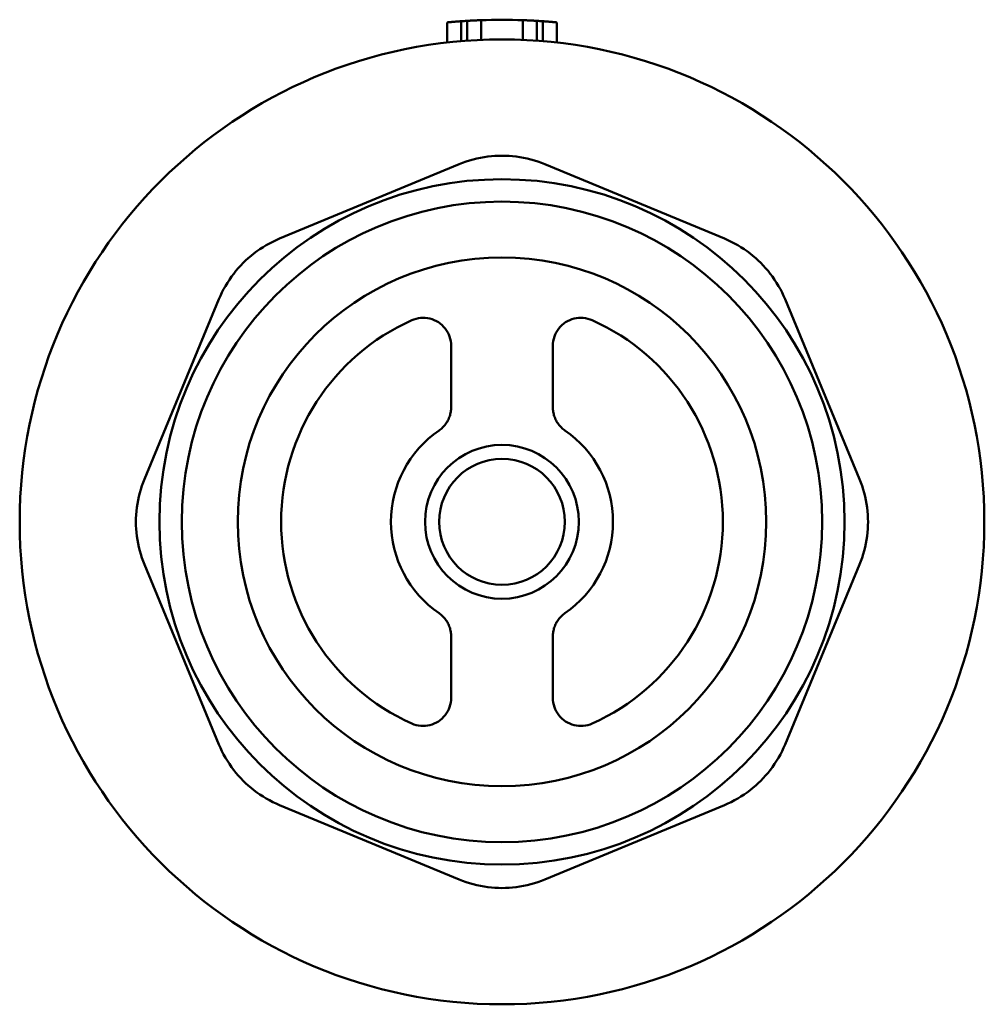
# Model space of a CAD drawing. Extents: x -228 to 1384, y -274 to 277.
# Drawn here: x 8 to 43, y -85 to -50 of the extents above; entities that cross this region are included whole.
import ezdxf

# ---------------------------------------------------------------- set-up
doc = ezdxf.new("R2010")
doc.units = 0
doc.layers.add('AM_0', color=7, linetype='CONTINUOUS', lineweight=50)

# ---------------------------------------------------------------- blocks, each defined once
blk = doc.blocks.new('A$C03C008B0')
at = {"layer": 'AM_0'}
for p, q in [((15.285, 34.404), (15.285, 35.108)), ((15.785, 34.447), (15.785, 35.149)), ((16, 34.461), (16, 35.163)), ((16.5, 34.486), (16.5, 35.187)), ((18, 34.486), (18, 35.187)), ((18.5, 34.461), (18.5, 35.163)), ((18.715, 34.447), (18.715, 35.149)), ((19.215, 34.404), (19.215, 35.108)), ((9.29, 27.375), (15.719, 30.038)), ((18.781, 30.038), (25.21, 27.375)), ((4.462, 18.781), (7.125, 25.21)), ((27.375, 25.21), (30.038, 18.781)), ((15.43, 21.342), (15.43, 23.547)), ((19.07, 23.547), (19.07, 21.342)), ((4.415, 18.66), (4.37, 18.536)), ((4.462, 18.781), (4.415, 18.66)), ((30.085, 18.66), (30.038, 18.781)), ((30.13, 18.536), (30.085, 18.66)), ((4.33, 18.41), (4.293, 18.282)), ((4.37, 18.536), (4.33, 18.41)), ((30.17, 18.41), (30.13, 18.536)), ((30.207, 18.282), (30.17, 18.41)), ((4.233, 18.022), (4.21, 17.892)), ((4.261, 18.153), (4.233, 18.022)), ((4.293, 18.282), (4.261, 18.153)), ((30.239, 18.153), (30.207, 18.282)), ((30.267, 18.022), (30.239, 18.153)), ((30.29, 17.892), (30.267, 18.022)), ((4.177, 17.631), (4.166, 17.502)), ((4.191, 17.761), (4.177, 17.631)), ((4.21, 17.892), (4.191, 17.761)), ((30.309, 17.761), (30.29, 17.892)), ((30.323, 17.631), (30.309, 17.761)), ((30.334, 17.502), (30.323, 17.631)), ((4.16, 17.375), (4.158, 17.25)), ((4.166, 17.502), (4.16, 17.375)), ((30.34, 17.375), (30.334, 17.502)), ((30.342, 17.25), (30.34, 17.375)), ((4.158, 17.25), (4.16, 17.125)), ((4.16, 17.125), (4.166, 16.998)), ((4.166, 16.998), (4.177, 16.869)), ((30.323, 16.869), (30.334, 16.998)), ((30.334, 16.998), (30.34, 17.125)), ((30.34, 17.125), (30.342, 17.25)), ((4.177, 16.869), (4.191, 16.739)), ((4.191, 16.739), (4.21, 16.608)), ((4.21, 16.608), (4.233, 16.478)), ((30.267, 16.478), (30.29, 16.608)), ((30.29, 16.608), (30.309, 16.739)), ((30.309, 16.739), (30.323, 16.869)), ((4.233, 16.478), (4.261, 16.347)), ((4.261, 16.347), (4.293, 16.218)), ((4.293, 16.218), (4.33, 16.09)), ((30.17, 16.09), (30.207, 16.218)), ((30.207, 16.218), (30.239, 16.347)), ((30.239, 16.347), (30.267, 16.478)), ((4.33, 16.09), (4.37, 15.964)), ((4.37, 15.964), (4.415, 15.84)), ((30.085, 15.84), (30.13, 15.964)), ((30.13, 15.964), (30.17, 16.09)), ((4.415, 15.84), (4.462, 15.719)), ((7.125, 9.29), (4.462, 15.719)), ((30.038, 15.719), (27.375, 9.29)), ((30.038, 15.719), (30.085, 15.84)), ((15.43, 10.953), (15.43, 13.158)), ((19.07, 13.158), (19.07, 10.953)), ((15.719, 4.462), (9.29, 7.125)), ((25.21, 7.125), (18.781, 4.462))]:
    blk.add_line(p, q, dxfattribs=at)
at = {"layer": 'AM_0', "flags": 128}
for points in [[(15.785, 35.149), (15.753, 35.146), (15.721, 35.144), (15.689, 35.142), (15.657, 35.139), (15.625, 35.137), (15.594, 35.134), (15.563, 35.132), (15.534, 35.13), (15.506, 35.127), (15.48, 35.125), (15.455, 35.123), (15.431, 35.121), (15.41, 35.119), (15.389, 35.117), (15.37, 35.115), (15.353, 35.114), (15.337, 35.112), (15.323, 35.111), (15.311, 35.11), (15.302, 35.109), (15.294, 35.109), (15.289, 35.108), (15.286, 35.108), (15.285, 35.108)], [(16.5, 35.187), (16.468, 35.185), (16.436, 35.184), (16.404, 35.183), (16.372, 35.182), (16.34, 35.18), (16.309, 35.179), (16.278, 35.177), (16.249, 35.176), (16.221, 35.175), (16.195, 35.173), (16.17, 35.172), (16.147, 35.171), (16.125, 35.17), (16.104, 35.169), (16.085, 35.168), (16.068, 35.167), (16.052, 35.166), (16.038, 35.165), (16.026, 35.164), (16.017, 35.164), (16.009, 35.163), (16.004, 35.163), (16.001, 35.163), (16, 35.163)], [(18.5, 35.163), (18.499, 35.163), (18.496, 35.163), (18.491, 35.163), (18.483, 35.164), (18.474, 35.164), (18.462, 35.165), (18.448, 35.166), (18.432, 35.167), (18.415, 35.168), (18.396, 35.169), (18.375, 35.17), (18.353, 35.171), (18.33, 35.172), (18.305, 35.173), (18.279, 35.175), (18.251, 35.176), (18.222, 35.177), (18.191, 35.179), (18.16, 35.18), (18.128, 35.182), (18.096, 35.183), (18.064, 35.184), (18.032, 35.185), (18, 35.187)], [(19.215, 35.108), (19.214, 35.108), (19.211, 35.108), (19.206, 35.109), (19.198, 35.109), (19.189, 35.11), (19.177, 35.111), (19.163, 35.112), (19.147, 35.114), (19.13, 35.115), (19.111, 35.117), (19.09, 35.119), (19.068, 35.121), (19.045, 35.123), (19.02, 35.125), (18.994, 35.127), (18.966, 35.13), (18.937, 35.132), (18.906, 35.134), (18.875, 35.137), (18.843, 35.139), (18.811, 35.142), (18.779, 35.144), (18.747, 35.146), (18.715, 35.149)], [(18.781, 30.038), (18.66, 30.085), (18.536, 30.13), (18.41, 30.17), (18.282, 30.207), (18.153, 30.239), (18.022, 30.267), (17.892, 30.29), (17.761, 30.309), (17.631, 30.323), (17.502, 30.334), (17.375, 30.34), (17.25, 30.342), (17.125, 30.34), (16.998, 30.334), (16.869, 30.323), (16.739, 30.309), (16.608, 30.29), (16.478, 30.267), (16.347, 30.239), (16.218, 30.207), (16.09, 30.17), (15.964, 30.13), (15.84, 30.085), (15.719, 30.038)], [(9.29, 27.375), (9.171, 27.323), (9.052, 27.267), (8.934, 27.206), (8.818, 27.141), (8.704, 27.073), (8.592, 27), (8.483, 26.924), (8.377, 26.845), (8.275, 26.764), (8.177, 26.68), (8.082, 26.594), (7.992, 26.508), (7.906, 26.418), (7.82, 26.323), (7.736, 26.225), (7.655, 26.123), (7.576, 26.017), (7.5, 25.908), (7.427, 25.796), (7.359, 25.682), (7.294, 25.566), (7.233, 25.448), (7.177, 25.329), (7.125, 25.21)], [(27.375, 25.21), (27.323, 25.329), (27.267, 25.448), (27.206, 25.566), (27.141, 25.682), (27.073, 25.796), (27, 25.908), (26.924, 26.017), (26.845, 26.123), (26.764, 26.225), (26.68, 26.323), (26.594, 26.418), (26.508, 26.508), (26.418, 26.594), (26.323, 26.68), (26.225, 26.764), (26.123, 26.845), (26.017, 26.924), (25.908, 27), (25.796, 27.073), (25.682, 27.141), (25.566, 27.206), (25.448, 27.267), (25.329, 27.323), (25.21, 27.375)], [(15.43, 23.547), (15.427, 23.63), (15.416, 23.712), (15.399, 23.794), (15.375, 23.873), (15.345, 23.951), (15.308, 24.025), (15.266, 24.096), (15.217, 24.164), (15.164, 24.227), (15.105, 24.285), (15.041, 24.339), (14.974, 24.386), (14.902, 24.428), (14.828, 24.464), (14.75, 24.494), (14.67, 24.518), (14.589, 24.534), (14.507, 24.544), (14.424, 24.547), (14.341, 24.543), (14.259, 24.532), (14.178, 24.514), (14.099, 24.49), (14.022, 24.459)], [(20.478, 24.459), (20.401, 24.49), (20.322, 24.514), (20.24, 24.532), (20.158, 24.543), (20.075, 24.547), (19.992, 24.544), (19.91, 24.534), (19.829, 24.517), (19.749, 24.494), (19.672, 24.464), (19.597, 24.428), (19.526, 24.386), (19.458, 24.338), (19.395, 24.285), (19.336, 24.226), (19.282, 24.163), (19.234, 24.095), (19.191, 24.024), (19.155, 23.95), (19.124, 23.873), (19.101, 23.793), (19.084, 23.712), (19.073, 23.63), (19.07, 23.547)], [(14.998, 20.519), (15.03, 20.543), (15.062, 20.567), (15.093, 20.593), (15.122, 20.621), (15.151, 20.649), (15.178, 20.679), (15.205, 20.71), (15.229, 20.741), (15.253, 20.774), (15.275, 20.808), (15.296, 20.842), (15.316, 20.878), (15.334, 20.914), (15.35, 20.95), (15.365, 20.988), (15.379, 21.026), (15.391, 21.064), (15.401, 21.103), (15.41, 21.142), (15.417, 21.182), (15.423, 21.222), (15.427, 21.262), (15.429, 21.302), (15.43, 21.342)], [(19.07, 21.342), (19.071, 21.302), (19.073, 21.262), (19.077, 21.222), (19.083, 21.182), (19.09, 21.142), (19.099, 21.103), (19.109, 21.064), (19.121, 21.025), (19.135, 20.987), (19.15, 20.95), (19.167, 20.913), (19.185, 20.877), (19.204, 20.842), (19.225, 20.807), (19.247, 20.774), (19.271, 20.741), (19.296, 20.709), (19.322, 20.679), (19.349, 20.649), (19.378, 20.621), (19.407, 20.593), (19.438, 20.567), (19.47, 20.543), (19.502, 20.519)], [(15.43, 13.158), (15.429, 13.198), (15.427, 13.238), (15.423, 13.278), (15.417, 13.318), (15.41, 13.358), (15.401, 13.397), (15.391, 13.436), (15.379, 13.475), (15.365, 13.513), (15.35, 13.55), (15.333, 13.587), (15.315, 13.623), (15.296, 13.658), (15.275, 13.693), (15.253, 13.726), (15.229, 13.759), (15.204, 13.791), (15.178, 13.821), (15.151, 13.851), (15.122, 13.879), (15.093, 13.907), (15.062, 13.933), (15.03, 13.957), (14.998, 13.981)], [(19.502, 13.981), (19.47, 13.957), (19.438, 13.933), (19.407, 13.907), (19.377, 13.879), (19.349, 13.851), (19.322, 13.821), (19.295, 13.79), (19.271, 13.759), (19.247, 13.726), (19.225, 13.692), (19.204, 13.658), (19.184, 13.622), (19.166, 13.586), (19.15, 13.55), (19.135, 13.512), (19.121, 13.474), (19.109, 13.436), (19.099, 13.397), (19.09, 13.358), (19.083, 13.318), (19.077, 13.278), (19.073, 13.238), (19.071, 13.198), (19.07, 13.158)], [(14.022, 10.041), (14.099, 10.01), (14.178, 9.986), (14.26, 9.968), (14.342, 9.957), (14.425, 9.953), (14.508, 9.956), (14.59, 9.966), (14.671, 9.983), (14.751, 10.006), (14.828, 10.036), (14.903, 10.072), (14.974, 10.114), (15.042, 10.162), (15.105, 10.215), (15.164, 10.274), (15.218, 10.337), (15.266, 10.405), (15.309, 10.476), (15.345, 10.55), (15.376, 10.627), (15.399, 10.707), (15.416, 10.788), (15.427, 10.87), (15.43, 10.953)], [(19.07, 10.953), (19.073, 10.87), (19.084, 10.788), (19.101, 10.706), (19.125, 10.627), (19.155, 10.549), (19.192, 10.475), (19.234, 10.404), (19.283, 10.336), (19.336, 10.273), (19.395, 10.215), (19.459, 10.161), (19.526, 10.114), (19.598, 10.072), (19.672, 10.036), (19.75, 10.006), (19.83, 9.982), (19.911, 9.966), (19.993, 9.956), (20.076, 9.953), (20.159, 9.957), (20.241, 9.968), (20.322, 9.986), (20.401, 10.01), (20.478, 10.041)], [(7.125, 9.29), (7.177, 9.171), (7.233, 9.052), (7.294, 8.934), (7.359, 8.818), (7.427, 8.704), (7.5, 8.592), (7.576, 8.483), (7.655, 8.377), (7.736, 8.275), (7.82, 8.177), (7.906, 8.082), (7.992, 7.992), (8.082, 7.906), (8.177, 7.82), (8.275, 7.736), (8.377, 7.655), (8.483, 7.576), (8.592, 7.5), (8.704, 7.427), (8.818, 7.359), (8.934, 7.294), (9.052, 7.233), (9.171, 7.177), (9.29, 7.125)], [(25.21, 7.125), (25.329, 7.177), (25.448, 7.233), (25.566, 7.294), (25.682, 7.359), (25.796, 7.427), (25.908, 7.5), (26.017, 7.576), (26.123, 7.655), (26.225, 7.736), (26.323, 7.82), (26.418, 7.906), (26.508, 7.992), (26.594, 8.082), (26.68, 8.177), (26.764, 8.275), (26.845, 8.377), (26.924, 8.483), (27, 8.592), (27.073, 8.704), (27.141, 8.818), (27.206, 8.934), (27.267, 9.052), (27.323, 9.171), (27.375, 9.29)], [(15.719, 4.462), (15.84, 4.415), (15.964, 4.37), (16.09, 4.33), (16.218, 4.293), (16.347, 4.261), (16.478, 4.233), (16.608, 4.21), (16.739, 4.191), (16.869, 4.177), (16.998, 4.166), (17.125, 4.16), (17.25, 4.158), (17.375, 4.16), (17.502, 4.166), (17.631, 4.177), (17.761, 4.191), (17.892, 4.21), (18.022, 4.233), (18.153, 4.261), (18.282, 4.293), (18.41, 4.33), (18.536, 4.37), (18.66, 4.415), (18.781, 4.462)]]:
    blk.add_lwpolyline(points, dxfattribs=at)
at = {"layer": 'AM_0'}
for radius in [17.25, 12.25, 11.45, 9.45, 2.75, 2.25]:
    blk.add_circle((17.25, 17.25), radius, dxfattribs=at)
for centre, radius, start, end in [((17.25, 14.25), 20.95, 93.4206, 94.0103), ((17.25, 14.25), 20.95, 87.9484, 92.0516), ((17.25, 14.25), 20.95, 85.9897, 86.5794), ((17.25, 17.25), 7.899, 114.1223, 245.8777), ((17.25, 17.25), 7.899, 294.1223, 65.8777), ((17.25, 17.25), 3.97, 124.5674, 235.4326), ((17.25, 17.25), 3.97, 304.5674, 55.4326)]:
    blk.add_arc(centre, radius, start, end, dxfattribs=at)

msp = doc.modelspace()

# ---------------------------------------------------------------- block references
at = {"layer": 'AM_0'}
msp.add_blockref('A$C03C008B0', (8.068, -84.766), dxfattribs=at)

doc.saveas('drawing.dxf')
